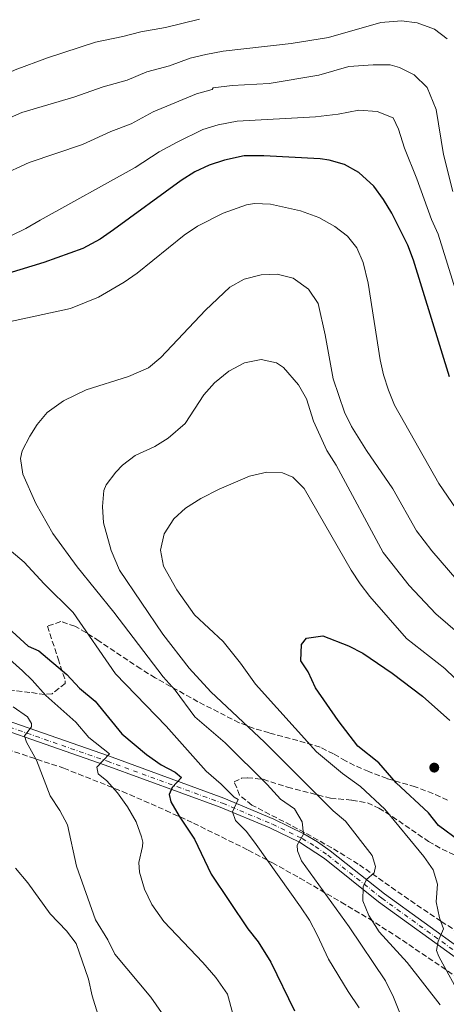
# Model space of a CAD drawing. Units: metres. Extents: x 621214 to 624671, y 4722553 to 4724927.
# Drawn here: x 623502 to 623636, y 4723483 to 4723790 of the extents above; entities that cross this region are included whole.
import ezdxf

# ---------------------------------------------------------------- set-up
doc = ezdxf.new("R2010")
doc.units = ezdxf.units.M
doc.header["$MEASUREMENT"] = 0
doc.linetypes.add('DGN Style 3', pattern=[2.435890702152634, 1.739921930109024, -0.6959687720436097])
doc.linetypes.add('DGN Style 4', pattern=[2.7856150101045474, 1.391937544087219, -0.6959687720436097, 0.001739921930109024, -0.6959687720436097])
for name, color, linetype, lineweight in [('Curva de nivel directora', 30, 'Continuous', 30), ('Curva de nivel intermedia', 30, 'Continuous', 0), ('Eje pista pavimentada', 7, 'DGN Style 4', 0), ('Línea de pista pavimentada', 7, 'Continuous', 0), ('pavimentado', 23, 'Continuous', 0), ('Punto acotado terreno (símbolo)', 7, 'Continuous', 0), ('Zona arbolada', 92, 'DGN Style 3', 0)]:
    doc.layers.add(name, color=color, linetype=linetype, lineweight=lineweight)

# ---------------------------------------------------------------- blocks, each defined once
blk = doc.blocks.new('5PATER')
at = {"layer": 'Punto acotado terreno (símbolo)', "linetype": 'Continuous', "lineweight": 0}
h = blk.add_hatch(color=51, dxfattribs=at)
edge = h.paths.add_edge_path()
edge.add_ellipse((0, 0), major_axis=(-0.1095731443231308, -0.1110710700762829), ratio=0.9994222409660317, start_angle=0, end_angle=360)

msp = doc.modelspace()

# ---------------------------------------------------------------- linework, layer by layer
at = {"layer": 'Curva de nivel directora', "color": 30, "linetype": 'Continuous', "lineweight": 30, "flags": 128}
for points, elevation in [([(623636.5599999997, 4723678.699999999), (623625.3399999992, 4723715.180000001), (623623.4999999995, 4723719.820000002), (623618.5399999997, 4723729.850000001), (623615.9800000006, 4723734.100000001), (623612.9099999992, 4723738.210000001), (623608.230000001, 4723742.529999999), (623603.8099999998, 4723744.980000001), (623598.9900000008, 4723746.380000001), (623596.199999999, 4723746.760000001), (623578.55, 4723747.65), (623572.4599999993, 4723747.640000001), (623566.3599999994, 4723746.380000001), (623561.5800000007, 4723744.730000001), (623557.0399999986, 4723742.650000002), (623552.7800000008, 4723740.020000001), (623531.6799999983, 4723724.560000001), (623527.5499999999, 4723721.710000001), (623522.0699999993, 4723718.810000001), (623509.9500000002, 4723714.390000001)], 975.0000000000002), ([(623509.9500000002, 4723714.390000001), (623482.2199999982, 4723705.99)], 975.0000000000002), ([(623489.8899999994, 4723608.560000001), (623505.0899999987, 4723594.700000001), (623508.399999999, 4723593.190000001), (623517.0800000003, 4723585.900000001), (623521.0299999999, 4723581.600000001), (623525.9999999988, 4723577.539999999), (623534.230000001, 4723567.289999999), (623541.9600000002, 4723560.9), (623546.5199999999, 4723557.680000001), (623550.9700000002, 4723555.390000001), (623552.9399999994, 4723553.699999999), (623549.9699999989, 4723550.630000002), (623549.0900000005, 4723548.460000002), (623549.6, 4723546.130000001), (623552.1999999996, 4723541.62), (623556.9499999993, 4723534.51), (623562.1799999997, 4723523.560000001), (623573.5700000002, 4723506.51), (623576.8699999992, 4723502.460000002), (623580.7400000006, 4723496.060000001), (623588.1300000001, 4723480.900000001)], 975.0000000000002), ([(623646.6000000001, 4723528.79), (623633.0899999985, 4723538.730000002), (623629.9799999995, 4723542.660000001), (623619.9399999989, 4723552.080000001), (623614.4600000004, 4723558.240000002), (623607.9099999992, 4723563.520000001), (623601.8200000006, 4723571.45), (623594.6799999991, 4723581.720000002), (623592.4500000007, 4723586.640000001), (623590.1299999983, 4723590.15), (623590.3399999985, 4723595.220000002), (623591.9500000001, 4723597.180000001), (623596.9799999992, 4723597.890000001), (623604.97, 4723594.75), (623609.4499999993, 4723592.510000001), (623618.7000000007, 4723586.230000002), (623628.1100000008, 4723579.090000001), (623636.6499999993, 4723571.460000002)], 1000)]:
    msp.add_lwpolyline(points, dxfattribs=dict(at, elevation=elevation))
at = {"layer": 'Curva de nivel intermedia', "color": 30, "linetype": 'Continuous', "lineweight": 0, "flags": 128}
for points, elevation in [([(623558.5099999994, 4723790.330000001), (623547.9000000014, 4723787.749999999), (623540.2000000011, 4723786.42), (623534.610000001, 4723784.890000001), (623526.0700000003, 4723783.140000001), (623511.1100000002, 4723778.27), (623500.9400000002, 4723774.49), (623485.3899999999, 4723767.289999999), (623466.190000002, 4723758.949999999), (623447.7300000016, 4723752.069999999), (623431.900000002, 4723748.689999999), (623403.9600000001, 4723741.390000001), (623388.1200000016, 4723738.390000001), (623381.7000000001, 4723739.359999999), (623378.0200000008, 4723743.819999998), (623375.7000000007, 4723750.509999999), (623364.7500000005, 4723787.49), (623363.0100000015, 4723794.890000001)], 955), ([(623482.9700000016, 4723752.33), (623503.0200000011, 4723761.170000001), (623519.280000002, 4723766.03), (623528.4800000021, 4723769.239999999), (623535.8899999994, 4723771.279999998), (623542.11, 4723773.909999999), (623549.1200000017, 4723775.82), (623555.5999999993, 4723778.180000001), (623560.4699999997, 4723779.32), (623565.880000001, 4723780.310000001), (623587.1700000013, 4723782.720000001), (623598.820000001, 4723784.58), (623615.0799999996, 4723789.339999998), (623621.5599999995, 4723789.800000001), (623626.4700000001, 4723789.140000001), (623631.8600000015, 4723787.189999999), (623635.8500000011, 4723784.189999999)], 960), ([(623487.12, 4723737.300000001), (623505.3900000004, 4723745.600000001), (623522.0400000003, 4723751.26), (623530.8899999993, 4723755.33), (623537.1800000013, 4723757.680000001), (623544.0099999999, 4723761.4), (623557.5900000008, 4723767.029999999), (623562.4400000012, 4723768.34), (623562.7800000008, 4723768.929999999), (623568.6900000006, 4723769.680000001), (623580.2100000008, 4723770.300000002), (623595.7800000011, 4723772.82), (623605.1100000008, 4723775.55), (623612.7400000016, 4723776.109999998), (623618.0200000012, 4723776.090000001), (623620.9400000003, 4723775.279999999), (623625.5, 4723772.979999999), (623629.5500000002, 4723769.060000001), (623632.3600000021, 4723762.109999999), (623634.6399999997, 4723748.15), (623637.6300000004, 4723736.559999999)], 965.0000000000002), ([(623499.8000000002, 4723722.84), (623504.3200000019, 4723724.970000001), (623508.7499999999, 4723727.569999999), (623538.4599999998, 4723744.069999999), (623545.9099999998, 4723748.890000001), (623551.5600000003, 4723751.949999998), (623559.5900000012, 4723755.88), (623564.3700000001, 4723757.349999999), (623570.270000001, 4723758.529999998), (623594.6900000003, 4723759.81), (623601.7800000003, 4723760.679999999), (623608.2199999999, 4723761.970000001), (623613.9400000019, 4723761.529999998), (623618.9199999997, 4723759.559999999), (623620.6000000006, 4723756.039999999), (623622.5300000017, 4723750.039999999), (623626.3400000005, 4723740.509999999), (623630.9100000014, 4723727.779999999), (623633.0000000013, 4723723.239999999), (623645.5800000009, 4723682.77)], 970), ([(623498.5400000019, 4723695.749999999), (623518.2900000019, 4723700.039999999), (623526.9500000009, 4723703.57), (623534.990000001, 4723708.239999999), (623539.1100000005, 4723711.060000001), (623553.7500000007, 4723722.940000001), (623557.9300000005, 4723725.699999998), (623565.9400000013, 4723729.82), (623573.2200000014, 4723732.41), (623575.6399999999, 4723732.8), (623580.6500000011, 4723732.640000001), (623590.0000000009, 4723730.529999998), (623595.740000001, 4723728.439999999), (623600.7900000003, 4723725.680000001), (623604.7300000007, 4723722.59), (623607.5800000007, 4723718.939999999), (623609.6000000013, 4723714.38), (623611.11, 4723707.939999999), (623614.9500000001, 4723683.99), (623615.9400000002, 4723679.37), (623617.4700000013, 4723674.58), (623619.4100000014, 4723669.929999998), (623633.2400000005, 4723645.41), (623650.570000002, 4723620.06)], 980), ([(623557.1100000002, 4723572.619999999), (623550.9400000012, 4723580.970000001), (623547.1600000014, 4723585.109999999), (623531.7499999999, 4723605.32), (623520.3700000006, 4723619.399999999), (623512.7100000005, 4723629.880000001), (623507.390000001, 4723639.220000002), (623503.3899999999, 4723648.32), (623502.6299999999, 4723653.249999999), (623503.1900000009, 4723655.63), (623505.5300000012, 4723660.189999999), (623507.7999999999, 4723663.810000001), (623511.0099999995, 4723667.609999998), (623516.1200000015, 4723671.24), (623523.1700000013, 4723674.699999998), (623536.4000000014, 4723678.829999999), (623542.5500000003, 4723681.539999999), (623546.4000000014, 4723684.720000001), (623560.3500000013, 4723699.56), (623568.0200000001, 4723706.739999999), (623572.4600000015, 4723709.17), (623577.7900000003, 4723710.579999999), (623582.7900000003, 4723710.749999999), (623587.7600000014, 4723709.470000001), (623592.5500000013, 4723706.100000001), (623595.5399999997, 4723701.63), (623597.7300000002, 4723691.829999999), (623600.2200000002, 4723678.069999998), (623603.7899999998, 4723667.749999999), (623605.9700000013, 4723663.24), (623610.5900000014, 4723655.779999999), (623618.8799999994, 4723643.810000001), (623626.2100000009, 4723630.73), (623631.0000000009, 4723624.399999999), (623641.4300000002, 4723612.399999999)], 985), ([(623559.8600000017, 4723673.149999999), (623563.2100000001, 4723676.819999999), (623567.7100000017, 4723680.55), (623572.5399999997, 4723683.050000001), (623577.760000001, 4723684.119999999), (623582.5199999998, 4723683.140000001), (623584.7200000014, 4723681.689999999), (623589.4600000001, 4723676.210000001), (623591.8600000006, 4723671.869999998), (623594.1300000015, 4723664.91), (623598.2700000011, 4723655.719999999), (623601.15, 4723651.130000001), (623615.8100000005, 4723623.96), (623623.9500000011, 4723613.600000001), (623632.2800000015, 4723604.739999999), (623644.2399999998, 4723594.52)], 990.0000000000002), ([(623633.5900000014, 4723482.83), (623623.3099999996, 4723496), (623614.5900000001, 4723505.550000001), (623611.3500000014, 4723510.630000002), (623609.4800000006, 4723515.27), (623609.57, 4723519.579999999), (623610.6600000006, 4723521.859999998), (623612.9800000008, 4723523.970000001), (623613.4400000012, 4723525.969999999), (623612.3600000016, 4723529.4), (623604.04, 4723540.070000002), (623600.2800000005, 4723543.359999998), (623578.8000000004, 4723564.789999997), (623562.040000001, 4723580.449999999), (623555.3100000009, 4723587.84), (623547.070000002, 4723598.390000002), (623533.5100000012, 4723618.359999998), (623530.9299999997, 4723624.560000001), (623528.5400000003, 4723633.210000001), (623528.2300000016, 4723638.279999998), (623528.680000001, 4723643.260000001), (623529.3600000005, 4723644.99), (623532.3600000001, 4723649.029999999), (623534.4600000011, 4723651.189999999), (623538.4100000008, 4723654.189999999), (623544.610000001, 4723656.989999998), (623548.7700000008, 4723659.640000001), (623554.0800000015, 4723664.139999999), (623559.8600000017, 4723673.149999999)], 990.0000000000002), ([(623547.2900000011, 4723619.699999999), (623546.3000000009, 4723624.67), (623547.4499999997, 4723629.730000001), (623550.4699999995, 4723634.38), (623554.1399999997, 4723637.789999999), (623558.9000000006, 4723640.759999999), (623564.6400000006, 4723643.720000001), (623574.0799999997, 4723647.710000001), (623579.5500000014, 4723648.989999999), (623584.4700000011, 4723648.75), (623587.6600000006, 4723647.399999999), (623591.2000000012, 4723643.849999998), (623605.900000002, 4723618.4), (623608.610000001, 4723614.189999999), (623611.6799999999, 4723610.230000001), (623623.1399999997, 4723597.079999999), (623635.1100000013, 4723587.759999999), (623644.3200000003, 4723578.769999999)], 995), ([(623608.3899999998, 4723481.84), (623604.9400000009, 4723486.9), (623598.7800000008, 4723497.029999998), (623595.2900000016, 4723504.640000002), (623592.8100000005, 4723509.21), (623590.0700000002, 4723513.41), (623576.2400000012, 4723532.849999999), (623573.2100000002, 4723536.83), (623569.7600000014, 4723540.27), (623568.8499999995, 4723542.999999999), (623570.6200000019, 4723546.850000001), (623569.3700000002, 4723547.59), (623565.3200000002, 4723551.67), (623560.6200000017, 4723555.679999999), (623548.1500000015, 4723569.779999998), (623532.3100000009, 4723586.02), (623519.0899999999, 4723605.199999999), (623510.0100000005, 4723614.189999999), (623503.7600000009, 4723620.88), (623496.4400000006, 4723627.109999998)], 980), ([(623640.600000001, 4723484.300000001), (623633.2000000002, 4723497.899999999), (623632.4699999995, 4723499.719999999), (623632.9600000011, 4723502.689999999), (623634.6200000019, 4723506.539999999), (623633.3700000001, 4723509.970000001), (623632.3900000011, 4723514.869999999), (623632.8300000015, 4723520.41), (623631.400000001, 4723524.91), (623628.5700000012, 4723529.039999999), (623616.3400000003, 4723543.88), (623608.8099999999, 4723550.949999999), (623603.1200000015, 4723554.98), (623595.0800000015, 4723561.75), (623575.9900000008, 4723582.850000001), (623571.2700000001, 4723589.399999999), (623565.880000001, 4723596.100000001), (623556.9100000013, 4723604.46), (623551.4000000015, 4723612.23), (623547.2900000011, 4723619.699999999)], 995), ([(623568.940000001, 4723479.969999999), (623567.2300000011, 4723486.140000001), (623563.5699999998, 4723491.330000001), (623559.5199999998, 4723496.039999999), (623547.4000000006, 4723508.83), (623543.6800000012, 4723514.09), (623541.3800000013, 4723518.899999999), (623539.8099999999, 4723524.190000001), (623539.630000001, 4723527.149999999), (623540.7599999999, 4723532.149999999), (623540.7900000013, 4723533.569999998), (623540.4600000004, 4723535.25), (623538.7200000014, 4723539.92), (623536.0500000003, 4723544.609999998), (623532.9200000011, 4723548.980000001), (623529.5999999996, 4723552.720000001), (623526.9300000009, 4723554.880000001), (623526.5100000006, 4723556.970000001), (623530.4300000012, 4723561.079999999), (623523.9500000014, 4723566.210000002), (623519.9400000013, 4723570.999999999), (623510.6000000006, 4723579.300000001), (623506.2599999999, 4723584.12), (623503.2500000013, 4723586.960000001), (623488.3400000005, 4723600.289999999)], 970), ([(623546.6400000006, 4723480.359999998), (623543.3300000003, 4723485.210000001), (623532.1400000011, 4723498.579999999), (623529.9500000007, 4723503.079999999), (623526.0700000003, 4723509.279999999), (623520.1500000015, 4723526.019999999), (623517.3300000007, 4723538.96), (623514.9600000014, 4723543.390000001), (623511.8700000001, 4723547.970000001), (623507.600000001, 4723559.099999999), (623504.540000001, 4723564.699999998), (623503.8600000015, 4723566.739999999), (623506.0800000011, 4723569.570000002), (623506.060000001, 4723570.599999999), (623504.8400000005, 4723572.619999999), (623500.320000001, 4723575.779999998)], 965.0000000000002), ([(623625.650000002, 4723468.739999999), (623619.1100000021, 4723485.220000001), (623616.5700000006, 4723490.269999999), (623605.2500000015, 4723507.109999998), (623590.3200000006, 4723527.71), (623589.1400000004, 4723530.869999999), (623589.050000001, 4723532.59), (623590.9400000019, 4723536.07), (623590.5500000007, 4723539.890000001), (623588.1700000003, 4723543.940000001), (623583.8099999995, 4723546.939999999), (623579.5899999995, 4723551.550000001), (623566.5100000014, 4723564.58), (623557.1100000002, 4723572.619999999)], 985), ([(623526.7699999999, 4723479.909999999), (623524.9999999997, 4723485.539999999), (623523.8399999996, 4723490.800000001), (623520.0300000008, 4723501.869999999), (623517.02, 4723505.869999998), (623511.9000000014, 4723511.159999999), (623504.9800000014, 4723520.800000002), (623501.1200000012, 4723525.390000001)], 960)]:
    msp.add_lwpolyline(points, dxfattribs=dict(at, elevation=elevation))
at = {"layer": 'Eje pista pavimentada', "color": 7, "linetype": 'DGN Style 4', "lineweight": 0}
msp.add_polyline3d([(623477.4100000004, 4723577.080000001, 959.5899999999965), (623529.7600000005, 4723558.779999999, 969.8399999999967), (623565.739999998, 4723545.680000002, 979.0399999999937), (623581.2600000014, 4723539.140000002, 982.679999999993), (623590.5500000007, 4723534.640000002, 985.0099999999949), (623594.6400000012, 4723532.230000002, 985.9799999999962), (623598.5199999993, 4723529.470000002, 987.0099999999949), (623615.4400000017, 4723516.029999999, 991.5200000000042), (623640.3500000006, 4723498.020000001, 996.1100000000006)], dxfattribs=at)
at = {"layer": 'Línea de pista pavimentada', "color": 7, "linetype": 'Continuous', "lineweight": 0}
for points in [[(623388.6700000014, 4723598.65, 945.3699999999956), (623393.1000000016, 4723599.5, 946.1600000000036), (623402.2899999982, 4723602.939999999, 947.800000000003), (623409.3099999989, 4723604.27, 948.850000000006), (623417.0100000014, 4723604.220000001, 950.6900000000024), (623421.1199999996, 4723603.680000001, 951.300000000003), (623425.9600000011, 4723602.420000001, 951.9499999999972), (623439.8599999994, 4723596.310000001, 953.7599999999949), (623463.5799999969, 4723584.680000001, 957.0200000000042), (623477.7800000014, 4723578.710000001, 959.550000000003), (623530.0699999991, 4723560.430000002, 969.779999999999), (623566.1000000001, 4723547.310000001, 978.9799999999962), (623581.7100000007, 4723540.730000001, 982.6300000000047), (623591.1200000007, 4723536.180000001, 984.9100000000036), (623595.3399999986, 4723533.689999999, 985.9400000000023), (623599.3299999983, 4723530.859999999, 986.9700000000012), (623616.2699999987, 4723517.400000001, 991.5), (623640.9699999975, 4723499.540000003, 996.0800000000019)], [(623396.8000000007, 4723577.66, 942.8699999999953), (623391.9100000003, 4723586.510000002, 944.1100000000008), (623391.7699999994, 4723589.510000001, 944.6999999999972), (623392.469999999, 4723592.080000001, 945.1199999999956), (623394.8500000017, 4723594.220000001, 945.6999999999972), (623403.8700000007, 4723597.970000001, 947.800000000003), (623409.8699999999, 4723599.37, 948.850000000006), (623416.7899999978, 4723599.470000001, 950.6900000000024), (623424.6900000013, 4723598.220000002, 951.9499999999972), (623438.5799999986, 4723593.550000002, 953.7599999999949), (623462.3200000006, 4723581.910000001, 957.0200000000042), (623476.6900000006, 4723575.869999999, 959.550000000003), (623529.0499999998, 4723557.560000001, 969.779999999999), (623564.989999997, 4723544.480000001, 978.9799999999962), (623580.4600000011, 4723537.960000001, 982.6300000000047), (623589.6799999991, 4723533.500000002, 984.9100000000036), (623597.5, 4723528.430000001, 986.9700000000012), (623614.4299999992, 4723514.970000003, 991.5), (623639.4799999989, 4723496.86, 996.0800000000019)]]:
    msp.add_polyline3d(points, dxfattribs=at)
at = {"layer": 'pavimentado', "color": 23, "linetype": 'Continuous', "lineweight": 0}
for points in [[(623477.7800000019, 4723578.71, 959.550000000003), (623530.0699999996, 4723560.430000001, 969.779999999999), (623566.1000000006, 4723547.31, 978.9799999999959), (623581.7100000011, 4723540.73, 982.6300000000047), (623591.1200000013, 4723536.179999999, 984.9100000000036), (623595.339999999, 4723533.689999999, 985.9400000000023), (623599.3299999988, 4723530.859999999, 986.9700000000012), (623616.2699999993, 4723517.400000001, 991.5), (623640.969999998, 4723499.540000002, 996.0800000000017)], [(623639.4799999995, 4723496.859999999, 996.0800000000017), (623614.4299999997, 4723514.970000002, 991.5), (623597.5000000005, 4723528.430000001, 986.9700000000012), (623589.6799999995, 4723533.500000001, 984.9100000000036), (623580.4600000017, 4723537.96, 982.6300000000047), (623564.9899999975, 4723544.480000001, 978.9799999999959), (623529.0500000003, 4723557.560000001, 969.779999999999), (623476.6900000012, 4723575.869999999, 959.550000000003)]]:
    msp.add_polyline3d(points, dxfattribs=at)
at = {"layer": 'Zona arbolada', "color": 92, "linetype": 'DGN Style 3', "lineweight": 0}
for points in [[(623635.9199999999, 4723546.680000001, 1005.020000000004), (623631.3700000001, 4723548.75, 1005.029999999999), (623625.8499999996, 4723550.810000001, 1004.710000000006), (623617.0800000001, 4723553.359999999, 1004.710000000006), (623611.3600000005, 4723555.57, 1003.940000000002), (623606.8899999997, 4723557.5, 1002.729999999996), (623604.1200000001, 4723558.91, 1001.470000000001), (623600.3399999999, 4723561.130000001, 998.9900000000052), (623596.1299999999, 4723563.140000001, 997.1499999999943), (623589.2000000002, 4723565.289999999, 996.1600000000036), (623580.2300000006, 4723567.619999999, 994.1900000000023), (623575.5800000001, 4723569.050000001, 993.3899999999995), (623570.9100000003, 4723570.800000001, 992.8800000000047), (623558.0099999999, 4723577.369999999, 992.1499999999943), (623544.7199999997, 4723584.82, 991.6600000000036), (623540.1600000003, 4723587.640000001, 991.550000000003), (623527.1900000004, 4723596.300000001, 990.4199999999984), (623523.0599999996, 4723598.99, 989.2599999999949), (623519.5800000001, 4723600.939999999, 986.6499999999943), (623515.2300000006, 4723602.380000001, 982.8099999999978), (623511.0700000003, 4723600.939999999, 980.3899999999995), (623514.3600000005, 4723590.77, 978.7400000000052), (623516.6299999999, 4723583.91, 975.7899999999937), (623516.6100000005, 4723583.029999999, 975.4900000000052), (623512.5, 4723579.859999999, 974.1399999999995), (623510.2199999997, 4723579.630000001, 973.1100000000006), (623505.5999999996, 4723580.279999999, 971.1900000000023), (623498.4600000001, 4723581.109999999, 970.75)], [(623635.9199999999, 4723546.680000001, 1005.020000000004), (623631.3700000001, 4723548.75, 1005.029999999999), (623625.8499999996, 4723550.810000001, 1004.710000000006), (623617.0800000001, 4723553.359999999, 1004.710000000006), (623611.3600000005, 4723555.57, 1003.940000000002), (623606.8899999997, 4723557.5, 1002.729999999996), (623604.1200000001, 4723558.91, 1001.470000000001), (623600.3399999999, 4723561.130000001, 998.9900000000052), (623596.1299999999, 4723563.140000001, 997.1499999999943), (623589.2000000002, 4723565.289999999, 996.1600000000036), (623580.2300000006, 4723567.619999999, 994.1900000000023), (623575.5800000001, 4723569.050000001, 993.3899999999995), (623570.9100000003, 4723570.800000001, 992.8800000000047), (623558.0099999999, 4723577.369999999, 992.1499999999943), (623544.7199999997, 4723584.82, 991.6600000000036), (623540.1600000003, 4723587.640000001, 991.550000000003), (623527.1900000004, 4723596.300000001, 990.4199999999984), (623523.0599999996, 4723598.99, 989.2599999999949), (623519.5800000001, 4723600.939999999, 986.6499999999943), (623515.2300000006, 4723602.380000001, 982.8099999999978), (623511.0700000003, 4723600.939999999, 980.3899999999995), (623514.3600000005, 4723590.77, 978.7400000000052), (623516.6299999999, 4723583.91, 975.7899999999937), (623516.6100000005, 4723583.029999999, 975.4900000000052), (623512.5, 4723579.859999999, 974.1399999999995), (623510.2199999997, 4723579.630000001, 973.1100000000006)], [(623510.2199999997, 4723579.630000001, 973.1100000000006), (623505.5999999996, 4723580.279999999, 971.1900000000023), (623498.4600000001, 4723581.109999999, 970.75)], [(623482.3399999999, 4723567.91, 965.8099999999978), (623516.1399999997, 4723556.609999999, 972.3600000000006), (623534.4600000001, 4723549.350000001, 976.5), (623548.0199999996, 4723543.449999999, 979.9199999999984), (623556.6100000005, 4723539.470000001, 982.6699999999984), (623573.7199999997, 4723531.060000001, 989.1699999999984), (623581.25, 4723527.09, 991.4199999999984), (623589.8399999999, 4723522.32, 992.9199999999984), (623602.7599999999, 4723514.810000001, 994.1199999999953), (623611.3499999996, 4723509.680000001, 995.3399999999965), (623619.8200000003, 4723504.289999999, 997.3699999999953), (623639.9800000006, 4723490.65, 1002.860000000001)], [(623482.3399999999, 4723567.91, 965.8099999999978), (623516.1399999997, 4723556.609999999, 972.3600000000006), (623534.4600000001, 4723549.350000001, 976.5), (623548.0199999996, 4723543.449999999, 979.9199999999984), (623556.6100000005, 4723539.470000001, 982.6699999999984), (623573.7199999997, 4723531.060000001, 989.1699999999984), (623581.25, 4723527.09, 991.4199999999984), (623589.8399999999, 4723522.32, 992.9199999999984), (623602.7599999999, 4723514.810000001, 994.1199999999953), (623611.3499999996, 4723509.680000001, 995.3399999999965), (623619.8200000003, 4723504.289999999, 997.3699999999953), (623639.9800000006, 4723490.65, 1002.860000000001)], [(623639.5199999996, 4723505.27, 1010.289999999994), (623633.8799999999, 4723508.850000001, 1009.360000000001), (623625.7999999998, 4723514.300000001, 1007.339999999997), (623608.04, 4723526.720000001, 1000.759999999995), (623599.7699999996, 4723531.76, 998.1900000000023), (623591.29, 4723536.57, 996.1600000000036), (623574.8899999997, 4723545.130000001, 993.529999999999), (623571.0099999999, 4723548.199999999, 992.929999999993), (623569.3799999999, 4723552.359999999, 992.2200000000012), (623571.6299999999, 4723553.480000001, 992.8800000000047), (623573.4500000002, 4723553.66, 993), (623578.4199999999, 4723553.16, 993.1999999999971), (623586, 4723550.699999999, 996.1600000000036), (623599.4100000003, 4723547.25, 997.800000000003), (623606.0999999996, 4723546.640000001, 998.550000000003), (623610.9600000001, 4723545.83, 999.1199999999953), (623614.5300000003, 4723544.15, 999.9600000000064), (623618.6699999999, 4723541.539999999, 1001.089999999997), (623630, 4723533.76, 1002.729999999996), (623634.2100000001, 4723531.369999999, 1003.360000000001), (623638.79, 4723529.189999999, 1004.089999999997)], [(623639.5199999996, 4723505.27, 1010.289999999994), (623633.8799999999, 4723508.850000001, 1009.360000000001), (623625.7999999998, 4723514.300000001, 1007.339999999997), (623608.04, 4723526.720000001, 1000.759999999995), (623599.7699999996, 4723531.76, 998.1900000000023), (623591.29, 4723536.57, 996.1600000000036), (623574.8899999997, 4723545.130000001, 993.529999999999), (623571.0099999999, 4723548.199999999, 992.929999999993), (623569.3799999999, 4723552.359999999, 992.2200000000012), (623571.6299999999, 4723553.480000001, 992.8800000000047), (623573.4500000002, 4723553.66, 993), (623578.4199999999, 4723553.16, 993.1999999999971), (623586, 4723550.699999999, 996.1600000000036), (623599.4100000003, 4723547.25, 997.800000000003), (623606.0999999996, 4723546.640000001, 998.550000000003), (623610.9600000001, 4723545.83, 999.1199999999953), (623614.5300000003, 4723544.15, 999.9600000000064), (623618.6699999999, 4723541.539999999, 1001.089999999997), (623630, 4723533.76, 1002.729999999996), (623634.2100000001, 4723531.369999999, 1003.360000000001), (623638.79, 4723529.189999999, 1004.089999999997)]]:
    msp.add_polyline3d(points, dxfattribs=at)

# ---------------------------------------------------------------- block references
at = {"layer": 'Punto acotado terreno (símbolo)', "color": 7, "linetype": 'Continuous', "lineweight": 0, "xscale": 10, "yscale": 10, "zscale": 10}
msp.add_blockref('5PATER', (623631.7899999977, 4723556.800000002, 1001.619999999996), dxfattribs=at)

doc.saveas('drawing.dxf')
